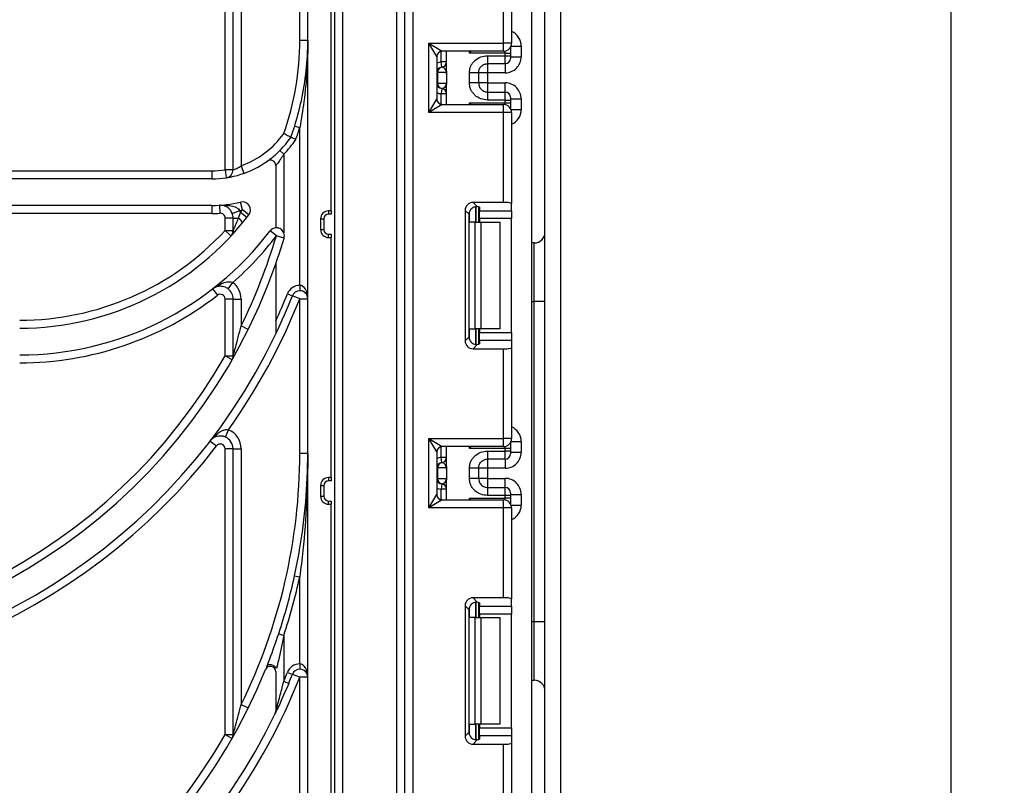
# Model space of a CAD drawing. Units: millimetres. Extents: x -217 to 664, y -32 to 370.
# Drawn here: x 179 to 197, y 214 to 228 of the extents above; entities that cross this region are included whole.
import ezdxf

# ---------------------------------------------------------------- set-up
doc = ezdxf.new("R2010")
doc.units = ezdxf.units.MM
doc.layers.add('FORMAT', color=7, linetype='Continuous')
doc.styles.add('SLDTEXTSTYLE1', font='TXT', dxfattribs={"width": 0.7})
doc.dimstyles.new('SLDDIMSTYLE0', dxfattribs={"dimtxt": 3.393075, "dimasz": 5, "dimexe": 0, "dimexo": 0.0625, "dimgap": 0.848269, "dimtad": 2, "dimdec": 4, "dimlfac": 5, "dimrnd": 1e-09, "dimzin": 12, "dimdsep": 46, "dimtxsty": 'SLDTEXTSTYLE1', "dimsah": 1, "dimcen": 0.09, "dimadec": 0, "dimazin": 3, "dimtfac": 1, "dimtdec": 4, "dimtofl": 0, "dimtmove": 0, "dimatfit": 3, "dimfxl": 0, "dimfrac": 2, "dimtolj": 1, "dimtzin": 12, "dimarcsym": 0})

# ---------------------------------------------------------------- blocks, each defined once
blk = doc.blocks.new('_D_2')
at = {"layer": 'FORMAT'}
for p, q in [((186.639, 238.638), (197.129, 238.638)), ((196.129, 238.638), (196.129, 115.438)), ((186.495, 115.438), (197.129, 115.438))]:
    blk.add_line(p, q, dxfattribs=at)
for points in [[(196.129, 238.638), (195.689, 233.638), (196.569, 233.638)], [(196.129, 115.438), (196.569, 120.438), (195.689, 120.438)]]:
    blk.add_solid(points, dxfattribs=at)
at = {"layer": 'FORMAT', "attachment_point": 1, "rotation": 90, "style": 'SLDTEXTSTYLE1'}
for s, insert, char_height in [('2', (191.756, 180.467), 3.393), ('%%p', (191.756, 177.36), 3.3931), ('616', (191.756, 171.568), 3.3931)]:
    blk.add_mtext(s, dxfattribs=dict(at, insert=insert, char_height=char_height))

msp = doc.modelspace()

# ---------------------------------------------------------------- linework, layer by layer
at = {"color": 7, "linetype": 'Continuous', "lineweight": 25}
for p, q in [((183.924734, 227.837742), (183.924734, 234.408552)), ((182.674734, 225.406792), (182.674734, 234.204754)), ((184.574734, 233.637742), (184.574734, 211.137742)), ((184.724734, 233.087742), (184.724734, 211.137742)), ((185.744734, 176.087742), (185.744734, 233.087742)), ((185.894734, 176.087742), (185.894734, 233.087742)), ((186.044734, 233.087742), (186.044734, 175.787742)), ((184.074734, 211.137742), (184.074734, 230.437742)), ((184.514734, 224.637742), (184.514734, 230.437742)), ((188.274734, 116.457742), (188.274734, 229.737742)), ((188.519305, 198.131172), (188.519305, 229.737742)), ((188.819305, 198.131172), (188.819305, 229.748225)), ((187.744734, 227.781076), (187.744734, 229.465844)), ((187.894734, 229.484262), (187.894734, 227.781076)), ((183.924734, 227.837742), (184.074734, 227.837742)), ((186.344734, 227.781076), (187.744734, 227.781076)), ((186.344734, 226.481076), (186.344734, 227.781076)), ((186.344734, 227.781076), (186.594734, 227.631076)), ((186.494734, 227.531076), (186.344734, 227.781076)), ((187.894734, 227.781076), (187.744734, 227.781076)), ((187.744734, 227.631076), (187.744734, 227.781076)), ((187.744734, 227.631076), (186.594734, 227.631076)), ((186.674734, 227.256209), (186.674734, 227.631076)), ((187.774734, 227.597217), (187.104318, 227.597217)), ((187.774734, 227.546398), (187.774734, 227.597217)), ((187.774734, 227.597217), (187.874734, 227.597217)), ((187.874734, 227.706243), (187.874734, 227.697202)), ((187.874734, 227.697202), (187.874734, 227.597217)), ((187.874734, 227.597217), (187.874734, 227.546398)), ((188.074734, 227.725824), (188.074734, 227.525854)), ((186.494734, 227.531076), (186.494734, 226.731076)), ((186.584734, 227.330605), (186.574734, 227.430104)), ((186.674734, 227.430104), (186.574734, 227.430104)), ((187.444734, 227.546398), (187.774734, 227.546398)), ((187.774734, 227.396421), (187.444734, 227.396421)), ((187.774734, 227.396421), (187.774734, 227.546398)), ((187.774734, 227.546398), (187.874734, 227.546398)), ((187.874734, 227.546398), (187.874734, 227.496406)), ((187.874734, 227.525854), (188.074734, 227.525854)), ((186.504224, 227.231106), (186.494734, 227.231106)), ((186.504224, 227.231106), (186.504224, 227.031106)), ((186.673153, 227.231106), (186.504224, 227.231106)), ((186.588689, 227.330096), (186.584734, 227.330605)), ((186.674734, 227.206003), (186.674734, 227.006003)), ((187.104734, 227.035514), (187.104734, 227.226698)), ((187.274734, 227.226698), (187.274734, 227.035514)), ((187.444734, 227.225809), (187.274734, 227.225809)), ((187.774734, 227.225809), (187.444734, 227.225809)), ((187.444734, 227.225809), (187.444734, 227.036404)), ((186.494734, 227.031106), (186.504224, 227.031106)), ((186.504224, 227.031106), (186.673153, 227.031106)), ((186.674734, 226.631076), (186.674734, 227.006003)), ((187.444734, 227.036404), (187.274734, 227.036404)), ((187.444734, 227.036404), (187.774734, 227.036404)), ((186.584734, 226.931607), (186.574734, 226.832109)), ((186.674734, 226.832109), (186.574734, 226.832109)), ((186.584734, 226.931607), (186.588689, 226.932116)), ((187.444734, 226.865792), (187.444734, 226.715815)), ((187.444734, 226.865792), (187.774734, 226.865792)), ((187.774734, 226.715815), (187.774734, 226.865792)), ((186.344734, 226.481076), (186.494734, 226.731076)), ((186.594734, 226.631076), (186.344734, 226.481076)), ((186.594734, 226.631076), (187.744734, 226.631076)), ((187.104318, 226.664934), (187.774734, 226.664934)), ((187.774734, 226.715815), (187.444734, 226.715815)), ((187.744734, 226.481076), (187.744734, 226.631076)), ((187.774734, 226.664934), (187.774734, 226.715815)), ((187.774734, 226.715815), (187.874734, 226.715815)), ((187.774734, 226.664934), (187.874734, 226.664934)), ((187.874734, 226.765807), (187.874734, 226.715815)), ((187.874734, 226.736358), (188.074734, 226.736358)), ((187.874734, 226.715815), (187.874734, 226.664934)), ((187.874734, 226.664934), (187.874734, 226.564949)), ((188.074734, 226.736358), (188.074734, 226.536328)), ((187.744734, 226.481076), (186.344734, 226.481076)), ((187.744734, 224.796307), (187.744734, 226.481076)), ((187.894734, 226.481076), (187.744734, 226.481076)), ((187.874734, 226.564949), (187.874734, 226.555909)), ((187.894734, 226.481076), (187.894734, 224.77789)), ((183.82928, 226.228189), (183.924734, 226.198383)), ((183.924734, 223.240983), (183.924734, 226.198383)), ((183.553682, 225.771135), (183.624734, 225.700768)), ((183.624734, 225.700768), (183.624734, 224.225533)), ((164.274734, 225.387742), (182.274734, 225.387742)), ((182.274734, 225.387742), (182.274734, 225.237742)), ((182.674734, 225.406792), (182.524734, 225.406792)), ((182.524734, 225.406792), (182.547462, 225.258524)), ((182.824734, 225.482108), (182.874734, 225.340686)), ((183.474734, 225.488549), (183.474734, 224.31891)), ((182.274734, 225.237742), (164.274734, 225.237742)), ((182.851127, 224.656509), (182.815838, 224.802299)), ((187.744734, 224.796307), (187.171718, 224.796307)), ((187.171718, 224.796307), (187.250781, 224.717245)), ((182.274734, 224.737742), (164.274734, 224.737742)), ((182.274734, 224.737742), (182.274734, 224.587742)), ((182.419616, 224.74231), (182.429065, 224.592608)), ((182.658376, 224.589876), (182.798152, 224.644307)), ((182.777083, 224.502787), (182.811175, 224.604731)), ((182.929359, 224.51236), (182.811175, 224.604731)), ((182.970453, 224.565617), (182.851127, 224.656509)), ((184.514734, 224.637742), (184.464734, 224.637742)), ((184.464734, 224.637742), (184.464734, 224.577742)), ((184.514734, 224.637742), (184.514734, 224.577742)), ((187.022836, 224.647426), (187.022836, 222.201393)), ((187.096507, 224.573755), (187.022836, 224.647426)), ((187.274734, 224.713407), (187.274734, 224.424409)), ((187.294734, 224.704219), (187.294734, 224.640582)), ((187.294734, 224.640582), (187.894734, 224.640582)), ((187.294734, 224.4917), (187.294734, 224.640582)), ((187.894734, 224.640582), (187.894734, 224.77789)), ((187.894734, 224.640582), (187.894734, 224.4917)), ((182.274734, 224.587742), (164.274734, 224.587742)), ((182.674734, 224.502787), (182.524734, 224.502787)), ((182.524734, 224.268429), (182.524734, 224.502787)), ((182.674734, 224.502787), (182.777083, 224.502787)), ((182.674734, 224.268429), (182.674734, 224.502787)), ((184.314734, 224.487742), (184.314734, 224.287742)), ((184.314734, 224.487742), (184.374734, 224.487742)), ((184.374734, 224.487742), (184.374734, 224.287742)), ((184.514734, 224.577742), (184.464734, 224.577742)), ((187.096507, 222.275063), (187.096507, 224.573755)), ((187.212602, 224.424409), (187.104318, 224.424409)), ((187.212602, 222.424409), (187.212602, 224.424409)), ((187.212602, 224.424409), (187.318668, 224.424409)), ((187.894734, 224.4917), (187.294734, 224.4917)), ((187.294734, 224.4917), (187.294734, 224.424409)), ((187.318668, 224.424409), (187.318668, 222.424409)), ((187.318668, 224.424409), (187.674734, 224.424409)), ((187.674734, 224.424409), (187.674734, 222.424409)), ((187.894734, 222.357118), (187.894734, 224.4917)), ((182.524734, 224.268429), (182.674734, 224.268429)), ((182.634734, 224.166448), (182.524734, 224.268429)), ((182.674734, 224.268429), (182.674734, 224.210071)), ((183.48567, 224.16931), (183.366391, 224.260262)), ((184.314734, 224.287742), (184.374734, 224.287742)), ((183.629486, 224.126684), (183.48567, 224.16931)), ((184.464734, 224.137742), (184.464734, 224.197742)), ((184.464734, 224.197742), (184.514734, 224.197742)), ((184.464734, 224.137742), (184.514734, 224.137742)), ((184.514734, 224.197742), (184.514734, 224.137742)), ((184.514734, 219.637742), (184.514734, 224.137742)), ((188.319305, 224.037172), (188.274734, 224.037172)), ((183.474734, 223.646095), (183.474734, 222.332616)), ((182.287764, 223.173408), (182.37962, 223.054823)), ((182.579567, 223.175045), (182.670087, 223.294653)), ((183.924734, 223.240983), (183.924734, 223.140983)), ((182.674734, 222.983672), (182.524734, 222.983672)), ((182.524734, 221.917485), (182.524734, 222.983672)), ((182.674734, 222.983672), (182.824734, 222.983672)), ((182.674734, 221.917485), (182.674734, 222.983672)), ((182.824734, 222.983672), (182.824734, 222.481933)), ((183.692202, 223.08279), (183.785215, 223.046067)), ((183.924734, 222.990983), (183.785215, 223.046067)), ((183.924734, 222.990983), (184.074734, 222.990983)), ((183.924734, 220.097742), (183.924734, 222.990983)), ((188.519305, 222.937172), (188.319305, 222.937172)), ((188.319305, 216.937172), (188.319305, 222.937172)), ((182.959242, 222.415541), (182.824734, 222.481933)), ((187.104318, 222.424409), (187.212602, 222.424409)), ((187.318668, 222.424409), (187.212602, 222.424409)), ((187.274734, 222.424409), (187.274734, 222.135411)), ((187.294734, 222.424409), (187.294734, 222.357118)), ((187.674734, 222.424409), (187.318668, 222.424409)), ((187.022836, 222.201393), (187.096507, 222.275063)), ((187.294734, 222.357118), (187.894734, 222.357118)), ((187.294734, 222.208236), (187.294734, 222.357118)), ((187.294734, 222.208236), (187.294734, 222.144599)), ((187.894734, 222.208236), (187.294734, 222.208236)), ((187.894734, 222.357118), (187.894734, 222.208236)), ((187.894734, 222.208236), (187.894734, 222.070928)), ((187.250781, 222.131573), (187.171718, 222.052511)), ((187.171718, 222.052511), (187.744734, 222.052511)), ((187.744734, 220.367742), (187.744734, 222.052511)), ((187.894734, 222.070928), (187.894734, 220.367742)), ((182.655016, 221.843143), (182.524734, 221.917485)), ((182.524734, 221.917485), (182.674734, 221.917485)), ((182.674734, 221.917485), (182.674734, 221.877848)), ((182.529186, 220.397401), (182.588218, 220.535297)), ((186.344734, 220.367742), (187.744734, 220.367742)), ((186.344734, 219.067742), (186.344734, 220.367742)), ((186.494734, 220.117742), (186.344734, 220.367742)), ((186.344734, 220.367742), (186.594734, 220.217742)), ((187.744734, 220.217742), (187.744734, 220.367742)), ((187.894734, 220.367742), (187.744734, 220.367742)), ((182.244232, 220.322743), (182.363296, 220.231509)), ((182.674734, 220.176768), (182.524734, 220.176768)), ((182.524734, 214.819485), (182.524734, 220.176768)), ((182.674734, 220.176768), (182.824734, 220.176768)), ((182.674734, 214.819485), (182.674734, 220.176768)), ((182.824734, 220.176768), (182.824734, 215.383933)), ((187.744734, 220.217742), (186.594734, 220.217742)), ((186.674734, 219.842846), (186.674734, 220.217742)), ((187.774734, 220.183884), (187.104318, 220.183884)), ((187.774734, 220.133034), (187.774734, 220.183884)), ((187.874734, 220.183884), (187.774734, 220.183884)), ((187.874734, 220.292909), (187.874734, 220.283869)), ((187.874734, 220.283869), (187.874734, 220.183884)), ((187.874734, 220.183884), (187.874734, 220.133034)), ((188.074734, 220.312491), (188.074734, 220.112491)), ((183.924734, 220.097742), (184.074734, 220.097742)), ((186.494734, 220.117742), (186.494734, 219.317742)), ((186.674734, 220.01674), (186.574734, 220.01674)), ((186.584734, 219.917241), (186.574734, 220.01674)), ((187.444734, 220.133034), (187.774734, 220.133034)), ((187.774734, 219.983057), (187.444734, 219.983057)), ((187.774734, 219.983057), (187.774734, 220.133034)), ((187.874734, 220.133034), (187.774734, 220.133034)), ((187.874734, 220.133034), (187.874734, 220.083042)), ((187.874734, 220.112491), (188.074734, 220.112491)), ((186.504224, 219.817742), (186.494734, 219.817742)), ((186.504224, 219.817742), (186.504224, 219.617742)), ((186.673153, 219.817742), (186.504224, 219.817742)), ((186.588689, 219.916732), (186.584734, 219.917241)), ((187.104734, 219.62215), (187.104734, 219.813335)), ((187.274734, 219.813335), (187.274734, 219.62215)), ((187.444734, 219.812445), (187.274734, 219.812445)), ((187.774734, 219.812445), (187.444734, 219.812445)), ((187.444734, 219.812445), (187.444734, 219.62304)), ((184.514734, 219.637742), (184.464734, 219.637742)), ((184.464734, 219.637742), (184.464734, 219.577742)), ((184.514734, 219.637742), (184.514734, 219.577742)), ((186.494734, 219.617742), (186.504224, 219.617742)), ((186.504224, 219.617742), (186.673153, 219.617742)), ((186.674734, 219.792639), (186.674734, 219.592639)), ((187.444734, 219.62304), (187.274734, 219.62304)), ((187.444734, 219.62304), (187.774734, 219.62304)), ((184.314734, 219.487742), (184.314734, 219.287742)), ((184.314734, 219.487742), (184.374734, 219.487742)), ((184.374734, 219.487742), (184.374734, 219.287742)), ((184.514734, 219.577742), (184.464734, 219.577742)), ((186.584734, 219.518244), (186.574734, 219.418745)), ((186.584734, 219.518244), (186.588689, 219.518753)), ((186.674734, 219.217742), (186.674734, 219.592639)), ((187.444734, 219.452428), (187.444734, 219.302451)), ((187.444734, 219.452428), (187.774734, 219.452428)), ((187.774734, 219.302451), (187.774734, 219.452428)), ((184.314734, 219.287742), (184.374734, 219.287742)), ((186.344734, 219.067742), (186.494734, 219.317742)), ((186.674734, 219.418745), (186.574734, 219.418745)), ((187.104318, 219.251601), (187.774734, 219.251601)), ((187.774734, 219.302451), (187.444734, 219.302451)), ((187.774734, 219.251601), (187.774734, 219.302451)), ((187.874734, 219.302451), (187.774734, 219.302451)), ((187.874734, 219.251601), (187.774734, 219.251601)), ((187.874734, 219.352443), (187.874734, 219.302451)), ((187.874734, 219.322994), (188.074734, 219.322994)), ((187.874734, 219.302451), (187.874734, 219.251601)), ((187.874734, 219.251601), (187.874734, 219.151616)), ((188.074734, 219.322994), (188.074734, 219.122994)), ((184.464734, 219.137742), (184.464734, 219.197742)), ((184.464734, 219.197742), (184.514734, 219.197742)), ((184.464734, 219.137742), (184.514734, 219.137742)), ((184.514734, 219.197742), (184.514734, 219.137742)), ((184.514734, 212.237742), (184.514734, 219.137742)), ((186.594734, 219.217742), (186.344734, 219.067742)), ((187.744734, 219.067742), (186.344734, 219.067742)), ((186.594734, 219.217742), (187.744734, 219.217742)), ((187.744734, 219.067742), (187.744734, 219.217742)), ((187.894734, 219.067742), (187.744734, 219.067742)), ((187.744734, 217.382974), (187.744734, 219.067742)), ((187.874734, 219.151616), (187.874734, 219.142576)), ((187.894734, 219.067742), (187.894734, 217.364556)), ((183.827028, 217.797938), (183.924734, 217.776644)), ((183.924734, 216.142983), (183.924734, 217.776644)), ((187.022836, 217.234092), (187.022836, 214.788059)), ((187.096507, 217.160421), (187.022836, 217.234092)), ((187.744734, 217.382974), (187.171718, 217.382974)), ((187.171718, 217.382974), (187.250781, 217.303911)), ((187.274734, 217.300074), (187.274734, 217.011076)), ((187.294734, 217.290886), (187.294734, 217.227249)), ((187.294734, 217.227249), (187.894734, 217.227249)), ((187.294734, 217.078367), (187.294734, 217.227249)), ((187.894734, 217.227249), (187.894734, 217.364556)), ((187.894734, 217.227249), (187.894734, 217.078367)), ((187.096507, 214.86173), (187.096507, 217.160421)), ((187.894734, 217.078367), (187.294734, 217.078367)), ((187.294734, 217.078367), (187.294734, 217.011076)), ((187.894734, 214.943785), (187.894734, 217.078367)), ((187.212602, 217.011076), (187.104318, 217.011076)), ((187.212602, 215.011076), (187.212602, 217.011076)), ((187.212602, 217.011076), (187.318668, 217.011076)), ((187.318668, 217.011076), (187.318668, 215.011076)), ((187.318668, 217.011076), (187.674734, 217.011076)), ((187.674734, 217.011076), (187.674734, 215.011076)), ((188.319305, 216.937172), (188.519305, 216.937172)), ((183.52978, 216.710408), (183.624734, 216.679044)), ((183.624734, 216.679044), (183.624734, 215.817848)), ((183.924734, 216.142983), (183.924734, 216.042983)), ((183.309863, 216.1036), (183.298263, 216.07669)), ((183.474734, 215.998962), (183.474734, 215.257288)), ((183.692202, 215.98479), (183.785215, 215.948067)), ((183.924734, 215.892983), (183.785215, 215.948067)), ((183.624734, 215.817848), (183.717145, 215.779634)), ((183.924734, 211.137742), (183.924734, 215.892983)), ((184.074734, 215.892983), (183.924734, 215.892983)), ((188.274734, 215.837172), (188.319305, 215.837172)), ((182.824734, 215.383933), (182.959242, 215.317541)), ((187.104318, 215.011076), (187.212602, 215.011076)), ((187.318668, 215.011076), (187.212602, 215.011076)), ((187.274734, 215.011076), (187.274734, 214.722077)), ((187.294734, 215.011076), (187.294734, 214.943785)), ((187.674734, 215.011076), (187.318668, 215.011076)), ((182.524734, 214.819485), (182.655016, 214.745143)), ((182.524734, 214.819485), (182.674734, 214.819485)), ((182.674734, 214.819485), (182.674734, 214.779848)), ((187.022836, 214.788059), (187.096507, 214.86173)), ((187.294734, 214.943785), (187.894734, 214.943785)), ((187.294734, 214.794903), (187.294734, 214.943785)), ((187.894734, 214.943785), (187.894734, 214.794903)), ((187.250781, 214.71824), (187.171718, 214.639177)), ((187.171718, 214.639177), (187.744734, 214.639177)), ((187.294734, 214.794903), (187.294734, 214.731266)), ((187.894734, 214.794903), (187.294734, 214.794903)), ((187.744734, 212.954409), (187.744734, 214.639177)), ((187.894734, 214.794903), (187.894734, 214.657595)), ((187.894734, 214.657595), (187.894734, 212.954409))]:
    msp.add_line(p, q, dxfattribs=at)
at = {"color": 8, "linetype": 'Continuous', "lineweight": 25}
for p, q in [((182.824734, 234.223063), (182.824734, 225.482108)), ((182.524734, 225.406792), (182.524734, 234.186739)), ((186.574734, 227.430104), (186.574734, 227.629055)), ((187.104318, 227.597217), (187.104318, 227.631076)), ((187.774734, 227.597217), (187.774734, 227.634106)), ((187.874379, 227.705628), (187.874734, 227.697202)), ((187.884188, 227.725824), (188.074734, 227.725824)), ((187.444734, 227.396421), (187.444734, 227.225809)), ((187.774734, 227.396421), (187.774734, 227.225809)), ((187.444734, 227.036404), (187.444734, 226.865792)), ((187.774734, 226.865792), (187.774734, 227.036404)), ((186.574734, 226.633096), (186.574734, 226.832109)), ((187.104318, 226.631076), (187.104318, 226.664934)), ((187.774734, 226.628045), (187.774734, 226.664934)), ((187.874379, 226.556523), (187.874734, 226.564949)), ((187.884188, 226.536328), (188.074734, 226.536328)), ((187.104318, 224.424409), (187.104318, 224.621592)), ((187.224526, 224.717138), (187.224526, 224.424409)), ((187.224943, 224.424409), (187.224943, 224.717175)), ((188.319305, 222.937172), (188.319305, 224.037172)), ((188.274734, 222.937172), (188.319305, 222.937172)), ((187.104318, 222.227227), (187.104318, 222.424409)), ((187.224526, 222.424409), (187.224526, 222.131295)), ((187.224943, 222.131299), (187.224943, 222.424409)), ((186.574734, 220.01674), (186.574734, 220.215722)), ((187.104318, 220.183884), (187.104318, 220.217742)), ((187.774734, 220.183884), (187.774734, 220.220773)), ((187.874734, 220.283869), (187.874379, 220.292295)), ((187.884188, 220.312491), (188.074734, 220.312491)), ((187.444734, 219.983057), (187.444734, 219.812445)), ((187.774734, 219.983057), (187.774734, 219.812445)), ((187.444734, 219.62304), (187.444734, 219.452428)), ((187.774734, 219.452428), (187.774734, 219.62304)), ((186.574734, 219.219763), (186.574734, 219.418745)), ((187.104318, 219.217742), (187.104318, 219.251601)), ((187.774734, 219.214712), (187.774734, 219.251601)), ((187.874734, 219.151616), (187.874379, 219.14319)), ((187.884188, 219.122994), (188.074734, 219.122994)), ((187.224526, 217.303805), (187.224526, 217.011076)), ((187.224943, 217.011076), (187.224943, 217.303841)), ((187.104318, 217.011076), (187.104318, 217.208258)), ((188.274734, 216.937172), (188.319305, 216.937172)), ((188.319305, 215.837172), (188.319305, 216.937172)), ((187.104318, 214.813893), (187.104318, 215.011076)), ((187.224526, 215.011076), (187.224526, 214.717961)), ((187.224943, 214.717966), (187.224943, 215.011076))]:
    msp.add_line(p, q, dxfattribs=at)
at = {"color": 7, "linetype": 'Continuous', "lineweight": 25}
for centre, radius, start, end in [((178.674734, 227.837742), 5.25, 340.5510731, 0), ((187.744734, 227.781076), 0.15, 270, 0), ((186.594734, 227.531076), 0.1, 90, 180), ((186.574734, 227.430104), 0.1, 275.7391705, 0), ((186.574756, 227.429099), 0.099978, 278.0105824, 359.9924858), ((187.774742, 227.496413), 0.099992, 269.9956368, 359.9956361), ((186.594734, 227.231106), 0.1, 95.7391705, 180), ((186.603717, 227.231743), 0.099494, 98.6874337, 180.3668574), ((186.594734, 227.031106), 0.1, 180, 264.2608295), ((186.603717, 227.030469), 0.099494, 179.6331426, 261.3125663), ((186.574734, 226.832109), 0.1, 0, 84.2608295), ((186.574756, 226.833114), 0.099978, 0.0075142, 81.9894176), ((187.774742, 226.765799), 0.099992, 0.0043639, 90.0043632), ((186.594734, 226.731076), 0.1, 180, 270), ((187.744734, 226.481076), 0.15, 0, 90), ((182.274734, 227.037742), 1.65, 289.4712206, 324.9290571), ((178.674734, 227.837742), 5.4, 340.3360696, 342.6585572), ((178.674734, 227.837742), 5.5, 340.2025431, 342.6585572), ((182.274734, 227.037742), 1.8, 315.277754, 325.593329), ((182.274734, 227.037742), 1.9, 315.277754, 325.9868187), ((182.274734, 227.037742), 1.8, 270, 305.3765402), ((183.374734, 225.488549), 0.1, 0, 125.3765402), ((182.274734, 227.037742), 1.65, 270, 278.714742), ((182.524734, 225.406792), 0.15, 278.714742, 0), ((182.274734, 227.037742), 2.3, 270, 283.6070847), ((182.851127, 224.656509), 0.15, 322.7028248, 103.6070847), ((182.274734, 227.037742), 2.45, 282.3357337, 283.6070847), ((182.434734, 224.502787), 0.39, 15.152912, 21.2766581), ((178.674734, 227.837742), 5.25, 321.9890798, 322.7028248), ((184.464734, 224.487742), 0.15, 90, 180), ((178.674734, 227.837742), 5.4, 270, 322.7028248), ((182.274734, 227.037742), 2.45, 270, 273.6115741), ((182.434734, 224.502787), 0.09, 0, 93.6115741), ((182.434734, 224.502787), 0.24, 0, 21.2766581), ((182.699952, 224.375535), 0.148802, 12.4055572, 58.7787252), ((184.464734, 224.487742), 0.09, 90, 180), ((178.674734, 227.837742), 5.25, 270, 317.1665719), ((178.674734, 227.837742), 5.9, 270, 322.6737681), ((182.524734, 224.268429), 0.15, 317.1665719, 0), ((183.48567, 224.16931), 0.15, 94.1807741, 142.6737681), ((183.48567, 224.16931), 0.15, 343.4906329, 22.013363), ((184.464734, 224.287742), 0.15, 180, 270), ((184.464734, 224.287742), 0.09, 180, 270), ((188.319305, 224.237172), 0.2, 270, 0), ((173.274734, 227.195742), 10.65, 196.5093671, 330.2899507), ((178.674734, 227.837742), 6.05, 311.3295322, 322.6737681), ((173.274734, 227.195742), 10.65, 333.7293937, 343.4906329), ((173.274734, 227.195742), 10.8, 340.8118635, 343.4906329), ((173.274734, 227.195742), 10.8, 199.1881365, 340.8118635), ((182.434734, 222.983672), 0.24, 0, 52.8813619), ((182.434734, 222.983672), 0.39, 0, 52.8813619), ((183.924734, 222.990983), 0.25, 90, 158.4552454), ((183.924734, 222.990983), 0.15, 90, 158.4552454), ((183.924734, 222.990983), 0.15, 0, 90), ((173.274734, 227.195742), 11.45, 201.5447546, 322.5383693), ((178.674734, 227.837742), 6.05, 270, 307.7616363), ((182.434734, 222.983672), 0.09, 0, 127.7616363), ((173.274734, 227.195742), 11.45, 324.4299198, 338.4552454), ((173.274734, 227.195742), 11.2, 335.6042479, 338.4552454), ((173.274734, 227.195742), 11.3, 334.5092622, 338.4552454), ((173.274734, 227.195742), 11.3, 205.4907378, 334.5092622), ((182.524734, 221.917485), 0.15, 330.2899507, 0), ((182.434734, 220.176768), 0.39, 0, 66.8246571), ((182.434734, 220.176768), 0.24, 0, 66.8246571), ((187.744734, 220.367742), 0.15, 270, 0), ((182.434734, 220.176768), 0.09, 0, 142.5383693), ((186.594734, 220.117742), 0.1, 90, 180), ((173.274734, 220.097742), 10.65, 180, 330.2899507), ((173.274734, 220.097742), 10.65, 333.7293937, 0), ((186.574734, 220.01674), 0.1, 275.7391705, 0), ((186.574756, 220.015735), 0.099978, 278.0105824, 359.9924858), ((187.774742, 220.083049), 0.099992, 269.9956368, 359.9956361), ((186.594734, 219.817742), 0.1, 95.7391705, 180), ((186.603717, 219.818379), 0.099494, 98.6874337, 180.3668574), ((184.464734, 219.487742), 0.15, 90, 180), ((186.594734, 219.617742), 0.1, 180, 264.2608295), ((186.603717, 219.617105), 0.099494, 179.6331426, 261.3125663), ((184.464734, 219.487742), 0.09, 90, 180), ((186.574734, 219.418745), 0.1, 0, 84.2608295), ((186.574756, 219.41975), 0.099978, 0.0075142, 81.9894176), ((187.774742, 219.352435), 0.099992, 0.0043639, 90.0043632), ((184.464734, 219.287742), 0.15, 180, 270), ((184.464734, 219.287742), 0.09, 180, 270), ((186.594734, 219.317742), 0.1, 180, 270), ((187.744734, 219.067742), 0.15, 0, 90), ((173.274734, 220.097742), 10.8, 341.7211436, 347.7050159), ((173.274734, 220.097742), 10.9, 341.7211436, 347.7050159), ((183.924734, 215.892983), 0.25, 90, 158.4552454), ((173.274734, 220.097742), 10.8, 202.0882898, 337.9117102), ((183.374734, 215.998962), 0.1, 0, 157.9117102), ((173.274734, 220.097742), 11.2, 337.5341026, 338.4552454), ((173.274734, 220.097742), 11.3, 337.5341026, 338.4552454), ((183.924734, 215.892983), 0.15, 90, 158.4552454), ((183.924734, 215.892983), 0.15, 0, 90), ((173.274734, 220.097742), 11.45, 201.5447546, 322.5383693), ((173.274734, 220.097742), 11.45, 324.4299198, 338.4552454), ((188.319305, 215.637172), 0.2, 0, 90), ((173.274734, 220.097742), 11.3, 205.6062067, 334.3937933), ((183.374734, 215.257288), 0.1, 334.3937933, 0), ((182.524734, 214.819485), 0.15, 330.2899507, 0)]:
    msp.add_arc(centre, radius, start, end, dxfattribs=at)
at = {"color": 8, "linetype": 'Continuous', "lineweight": 25}
for centre, start, end in [((186.594734, 227.231106), 95.7391705, 120), ((186.594734, 227.031106), 240, 264.2608295), ((186.594734, 219.817742), 95.7391705, 120), ((186.594734, 219.617742), 240, 264.2608295)]:
    msp.add_arc(centre, 0.2, start, end, dxfattribs=at)
for centre, start_param, end_param in [((187.774734, 227.725824), 1.570796327, 2.730075808), ((187.774734, 226.536328), 0.411516846, 1.570796327), ((187.774734, 220.312491), 1.570796327, 2.730075808), ((187.774734, 219.122994), 0.411516846, 1.570796327)]:
    msp.add_ellipse(centre, major_axis=(0, -0.300046), ratio=0.999847695, start_param=start_param, end_param=end_param, dxfattribs=at)
at = {"color": 7, "linetype": 'Continuous', "lineweight": 25}
for centre, major_axis, ratio, start_param, end_param in [((187.774734, 227.525854), (0, -0.300046), 0.999847695, 0, 1.570796327), ((186.574734, 227.231106), (0, 0.1), 0.984183324, 4.71238898, 6.140921669), ((186.574734, 227.031106), (0, 0.1), 0.984183324, 3.283856291, 4.71238898), ((187.774734, 226.736358), (0, -0.300046), 0.999847695, 1.570796327, 3.141592654), ((187.173963, 224.645181), (0.107653, -0.107653), 0.985256536, 2.363620832, 3.919564476), ((187.744734, 224.77789), (0.15, 0), 0.122784561, 0, 1.570796327), ((187.247633, 224.57151), (0.107653, -0.107653), 0.985256536, 3.097730129, 3.919564476), ((187.144734, 224.704219), (0.15, 0), 0.122784561, 0, 0.785584382), ((183.924734, 222.990983), (0, 0.25), 0.6, 4.71238898, 6.283185307), ((187.173963, 222.203637), (0.107653, 0.107653), 0.985256536, 2.363620832, 3.919564476), ((187.247633, 222.277308), (0.107653, 0.107653), 0.985256536, 2.363620832, 3.185455178), ((187.144734, 222.144599), (0.15, 0), 0.122784561, 5.497600925, 6.283185307), ((187.744734, 222.070928), (0.15, 0), 0.122784561, 4.71238898, 6.283185307), ((187.774734, 220.112491), (0, -0.300046), 0.999847695, 0, 1.570796327), ((186.574734, 219.817742), (0, 0.1), 0.984183324, 4.71238898, 6.140921669), ((186.574734, 219.617742), (0, 0.1), 0.984183324, 3.283856291, 4.71238898), ((187.774734, 219.322994), (0, -0.300046), 0.999847695, 1.570796327, 3.141592654), ((187.173963, 217.231848), (0.107653, -0.107653), 0.985256536, 2.363620832, 3.919564476), ((187.247633, 217.158177), (0.107653, -0.107653), 0.985256536, 3.097730129, 3.919564476), ((187.144734, 217.290886), (0.15, 0), 0.122784561, 0, 0.785584382), ((187.744734, 217.364556), (0.15, 0), 0.122784561, 0, 1.570796327), ((183.924734, 215.892983), (0, 0.25), 0.6, 4.71238898, 6.283185307), ((187.247633, 214.863975), (0.107653, 0.107653), 0.985256536, 2.363620832, 3.185455178), ((187.173963, 214.790304), (0.107653, 0.107653), 0.985256536, 2.363620832, 3.919564476), ((187.144734, 214.731266), (0.15, 0), 0.122784561, 5.497600925, 6.283185307), ((187.744734, 214.657595), (0.15, 0), 0.122784561, 4.71238898, 6.283185307)]:
    msp.add_ellipse(centre, major_axis=major_axis, ratio=ratio, start_param=start_param, end_param=end_param, dxfattribs=at)
for points, knots in [([(183.82928, 226.228189), (183.87403, 226.386264), (183.970934, 226.728569), (184.053511, 227.265092), (184.074659, 227.643914), (184.074734, 227.835601), (184.074734, 227.837742)], [0, 0, 0, 0, 0.297623351, 0.644492712, 0.996029271, 1, 1, 1, 1]), ([(184.074734, 227.837742), (184.074734, 227.835548), (184.074637, 227.450411), (184.04357, 226.901464), (183.951982, 226.359593), (183.924734, 226.198383)], [0, 0, 0, 0, 0.004009875, 0.703687112, 1, 1, 1, 1]), ([(187.135435, 227.631076), (187.125407, 227.620146), (187.115098, 227.608909), (187.104604, 227.597527), (187.104318, 227.597217)], [0, 0, 0, 0, 0.972761081, 1, 1, 1, 1]), ([(187.104734, 227.226698), (187.105919, 227.248771), (187.108239, 227.292011), (187.128694, 227.35383), (187.16195, 227.40995), (187.22092, 227.473053), (187.314735, 227.534364), (187.401196, 227.542368), (187.444734, 227.546398)], [0, 0, 0, 0, 0.127691908, 0.250153501, 0.37329111, 0.502918693, 0.749683713, 1, 1, 1, 1]), ([(187.274734, 227.226698), (187.276737, 227.246746), (187.279887, 227.27829), (187.299805, 227.317669), (187.322516, 227.346871), (187.351782, 227.370363), (187.39235, 227.391158), (187.424541, 227.394392), (187.444734, 227.396421)], [0, 0, 0, 0, 0.224089739, 0.352604382, 0.491953964, 0.640034579, 0.774184727, 1, 1, 1, 1]), ([(186.674734, 227.206003), (186.674734, 227.206483), (186.674727, 227.211039), (186.674517, 227.218922), (186.673856, 227.226519), (186.673343, 227.23001), (186.67319, 227.230893), (186.673153, 227.231106)], [0, 0, 0, 0, 0.052873186, 0.501642397, 0.863973126, 0.967172032, 1, 1, 1, 1]), ([(186.673153, 227.031106), (186.67319, 227.030893), (186.673687, 227.028023), (186.674539, 227.019924), (186.674663, 227.011091), (186.674734, 227.006003)], [0, 0, 0, 0, 0.032907154, 0.442949029, 1, 1, 1, 1]), ([(187.444734, 226.715815), (187.401215, 226.71985), (187.314761, 226.727867), (187.220949, 226.789151), (187.161944, 226.852226), (187.128689, 226.908339), (187.108237, 226.970172), (187.105918, 227.013429), (187.104734, 227.035514)], [0, 0, 0, 0, 0.250211757, 0.497063764, 0.626636252, 0.749751869, 0.872235887, 1, 1, 1, 1]), ([(187.274734, 227.035514), (187.276737, 227.015467), (187.279887, 226.983923), (187.299805, 226.944543), (187.322516, 226.915342), (187.351783, 226.891849), (187.39235, 226.871054), (187.424541, 226.86782), (187.444734, 226.865792)], [0, 0, 0, 0, 0.224088514, 0.352603463, 0.491953961, 0.640035897, 0.774186484, 1, 1, 1, 1]), ([(187.104318, 226.664934), (187.104604, 226.664624), (187.115098, 226.653242), (187.125407, 226.642006), (187.135435, 226.631076)], [0, 0, 0, 0, 0.027238919, 1, 1, 1, 1]), ([(183.625162, 226.089669), (183.625788, 226.089346), (183.636075, 226.084046), (183.661377, 226.071026), (183.698697, 226.051876), (183.732479, 226.034589), (183.755405, 226.022881), (183.758349, 226.02138), (183.75982, 226.020629)], [0, 0, 0, 0, 0.008957841, 0.147318434, 0.362129735, 0.575251142, 0.787612445, 1, 1, 1, 1]), ([(183.75982, 226.020629), (183.760802, 226.020128), (183.762765, 226.019126), (183.778056, 226.011327), (183.800602, 225.999842), (183.825398, 225.987232), (183.842275, 225.978662), (183.849125, 225.975186), (183.849661, 225.974914)], [0, 0, 0, 0, 0.212516616, 0.4250051901, 0.6382984621, 0.8532551954, 0.9885060366, 1, 1, 1, 1]), ([(183.31684, 225.570086), (183.317808, 225.570772), (183.320427, 225.572629), (183.347256, 225.591851), (183.399237, 225.631603), (183.471651, 225.69148), (183.524907, 225.743194), (183.553682, 225.771135)], [0, 0, 0, 0, 0.114172504, 0.308933326, 0.499060654, 0.729341955, 1, 1, 1, 1]), ([(183.624734, 225.700768), (183.606782, 225.671658), (183.574628, 225.619519), (183.529026, 225.556245), (183.498209, 225.516857), (183.483528, 225.49903), (183.476263, 225.490352), (183.47533, 225.489251), (183.474734, 225.488549)], [0, 0, 0, 0, 0.310522622, 0.556178492, 0.739115845, 0.855033354, 0.907518596, 1, 1, 1, 1]), ([(182.674734, 225.406792), (182.676364, 225.407275), (182.67964, 225.408246), (182.70519, 225.416854), (182.742587, 225.432731), (182.784994, 225.455222), (182.812379, 225.473749), (182.824734, 225.482108)], [0, 0, 0, 0, 0.198720913, 0.399390814, 0.605235513, 0.821891564, 1, 1, 1, 1]), ([(182.419616, 224.74231), (182.420147, 224.742343), (182.431253, 224.743039), (182.496136, 224.746086), (182.594382, 224.742761), (182.699657, 224.719255), (182.751916, 224.692061), (182.780431, 224.669033), (182.790589, 224.654859), (182.798152, 224.644307)], [0, 0, 0, 0, 0.00401804, 0.084020996, 0.490464596, 0.742326893, 0.880702857, 0.911185844, 1, 1, 1, 1]), ([(182.658376, 224.589876), (182.652838, 224.60228), (182.644822, 224.620235), (182.624077, 224.651848), (182.588257, 224.691452), (182.522213, 224.731816), (182.463861, 224.743485), (182.426287, 224.742724), (182.419897, 224.742328), (182.419616, 224.74231)], [0, 0, 0, 0, 0.092196166, 0.133453628, 0.27727928, 0.527346584, 0.919431693, 0.996460077, 1, 1, 1, 1]), ([(187.144734, 224.683711), (187.154393, 224.691229), (187.173739, 224.706289), (187.207411, 224.716912), (187.233387, 224.718909), (187.246323, 224.717671), (187.250781, 224.717245)], [0, 0, 0, 0, 0.288958785, 0.578796484, 0.854867544, 1, 1, 1, 1]), ([(182.674734, 224.268429), (182.675089, 224.269192), (182.675705, 224.27052), (182.681384, 224.282805), (182.695511, 224.313598), (182.726378, 224.38251), (182.755461, 224.45038), (182.774259, 224.495941), (182.777083, 224.502787)], [0, 0, 0, 0, 0.0741352203, 0.1289638273, 0.2761535583, 0.5214734209, 0.9280991467, 1, 1, 1, 1]), ([(183.624734, 224.225533), (183.617709, 224.239261), (183.603628, 224.266776), (183.569201, 224.296156), (183.534392, 224.312499), (183.504899, 224.318792), (183.483013, 224.3196), (183.475196, 224.31894), (183.474801, 224.318915), (183.474734, 224.31891)], [0, 0, 0, 0, 0.1684469357, 0.3375992204, 0.4905277158, 0.6327413796, 0.7878709479, 0.9641135399, 1, 1, 1, 1]), ([(182.287764, 223.173408), (182.288191, 223.173738), (182.299961, 223.182844), (182.353467, 223.222053), (182.440447, 223.272274), (182.54204, 223.305992), (182.601603, 223.310224), (182.639578, 223.306125), (182.65664, 223.29971), (182.670087, 223.294653)], [0, 0, 0, 0, 0.003976693, 0.109619565, 0.488569622, 0.737670729, 0.878114244, 0.90393932, 1, 1, 1, 1]), ([(182.579567, 223.175045), (182.56809, 223.182868), (182.55157, 223.194128), (182.516704, 223.210309), (182.464667, 223.225173), (182.386797, 223.224148), (182.327978, 223.201593), (182.295057, 223.179043), (182.287995, 223.173586), (182.287764, 223.173408)], [0, 0, 0, 0, 0.092778085, 0.133554574, 0.276987515, 0.523512753, 0.893271612, 0.996511188, 1, 1, 1, 1]), ([(182.674734, 221.917485), (182.674915, 221.918117), (182.67522, 221.919186), (182.678309, 221.930023), (182.687286, 221.961627), (182.709988, 222.042503), (182.748973, 222.185287), (182.78973, 222.341268), (182.816084, 222.447172), (182.824734, 222.481933)], [0, 0, 0, 0, 0.026192246, 0.044352068, 0.10909727, 0.228934407, 0.479112923, 0.829028255, 1, 1, 1, 1]), ([(187.250781, 222.131573), (187.240954, 222.130889), (187.221251, 222.129515), (187.185992, 222.137662), (187.160213, 222.151754), (187.147981, 222.162307), (187.144734, 222.165107)], [0, 0, 0, 0, 0.306769517, 0.615119103, 0.897857367, 1, 1, 1, 1]), ([(182.244232, 220.322743), (182.244562, 220.323173), (182.254375, 220.335963), (182.296639, 220.387761), (182.369338, 220.458105), (182.459763, 220.51487), (182.516727, 220.533351), (182.555043, 220.538803), (182.573435, 220.536859), (182.588218, 220.535297)], [0, 0, 0, 0, 0.0039613, 0.1177776, 0.48834332, 0.736228139, 0.877258982, 0.901349373, 1, 1, 1, 1]), ([(182.529186, 220.397401), (182.516061, 220.402261), (182.49721, 220.40924), (182.459259, 220.416531), (182.404964, 220.418323), (182.329572, 220.39829), (182.277131, 220.361391), (182.250375, 220.33074), (182.244412, 220.322977), (182.244232, 220.322743)], [0, 0, 0, 0, 0.093000278, 0.133571415, 0.276860427, 0.521990782, 0.884802061, 0.996527689, 1, 1, 1, 1]), ([(187.135435, 220.217742), (187.125407, 220.206812), (187.115098, 220.195576), (187.104604, 220.184194), (187.104318, 220.183884)], [0, 0, 0, 0, 0.972761081, 1, 1, 1, 1]), ([(183.827028, 217.797938), (183.859994, 217.959942), (183.953409, 218.419017), (184.047981, 219.184006), (184.074648, 219.789213), (184.074734, 220.09468), (184.074734, 220.097742)], [0, 0, 0, 0, 0.212624104, 0.602519078, 0.996014585, 1, 1, 1, 1]), ([(184.074734, 220.097742), (184.074734, 220.094641), (184.074626, 219.48458), (184.038228, 218.708827), (183.944653, 217.940241), (183.924734, 217.776644)], [0, 0, 0, 0, 0.00400544, 0.787997971, 1, 1, 1, 1]), ([(187.104734, 219.813335), (187.105919, 219.835407), (187.108239, 219.878647), (187.128694, 219.940466), (187.16195, 219.996586), (187.22092, 220.059689), (187.314735, 220.121001), (187.401196, 220.129004), (187.444734, 220.133034)], [0, 0, 0, 0, 0.127691908, 0.250153501, 0.37329111, 0.502918693, 0.749683713, 1, 1, 1, 1]), ([(187.274734, 219.813335), (187.276737, 219.833382), (187.279887, 219.864926), (187.299805, 219.904305), (187.322516, 219.933507), (187.351782, 219.956999), (187.39235, 219.977795), (187.424541, 219.981028), (187.444734, 219.983057)], [0, 0, 0, 0, 0.224089739, 0.352604382, 0.491953964, 0.640034579, 0.774184727, 1, 1, 1, 1]), ([(186.674734, 219.792639), (186.674734, 219.793119), (186.674727, 219.797675), (186.674517, 219.805559), (186.673856, 219.813155), (186.673343, 219.816646), (186.67319, 219.817529), (186.673153, 219.817742)], [0, 0, 0, 0, 0.052873186, 0.501642397, 0.863973126, 0.967172032, 1, 1, 1, 1]), ([(186.673153, 219.617742), (186.67319, 219.617529), (186.673687, 219.614659), (186.674539, 219.60656), (186.674663, 219.597727), (186.674734, 219.592639)], [0, 0, 0, 0, 0.032907154, 0.442949029, 1, 1, 1, 1]), ([(187.444734, 219.302451), (187.401215, 219.306486), (187.314761, 219.314503), (187.220949, 219.375787), (187.161944, 219.438862), (187.128689, 219.494975), (187.108237, 219.556808), (187.105918, 219.600065), (187.104734, 219.62215)], [0, 0, 0, 0, 0.250211757, 0.497063764, 0.626636252, 0.749751869, 0.872235887, 1, 1, 1, 1]), ([(187.274734, 219.62215), (187.276737, 219.602103), (187.279887, 219.570559), (187.299805, 219.53118), (187.322516, 219.501978), (187.351783, 219.478486), (187.39235, 219.45769), (187.424541, 219.454456), (187.444734, 219.452428)], [0, 0, 0, 0, 0.224088514, 0.352603463, 0.491953961, 0.640035897, 0.774186484, 1, 1, 1, 1]), ([(187.104318, 219.251601), (187.104604, 219.251291), (187.115098, 219.239909), (187.125407, 219.228673), (187.135435, 219.217742)], [0, 0, 0, 0, 0.0272389187, 1, 1, 1, 1]), ([(187.144734, 217.270377), (187.154393, 217.277896), (187.173739, 217.292956), (187.207411, 217.303579), (187.233387, 217.305576), (187.246323, 217.304338), (187.250781, 217.303911)], [0, 0, 0, 0, 0.288958785, 0.578796484, 0.854867544, 1, 1, 1, 1]), ([(183.3063, 216.096782), (183.308336, 216.101894), (183.325407, 216.144761), (183.402849, 216.342151), (183.474638, 216.550426), (183.52978, 216.710408)], [0, 0, 0, 0, 0.030439663, 0.255256624, 1, 1, 1, 1]), ([(183.624734, 216.679044), (183.591848, 216.519753), (183.549611, 216.315167), (183.501613, 216.11083), (183.490642, 216.064915), (183.489405, 216.059736)], [0, 0, 0, 0, 0.757279849, 0.972618826, 1, 1, 1, 1]), ([(183.717145, 215.779634), (183.665965, 215.659176), (183.594223, 215.490324), (183.511757, 215.312734), (183.480357, 215.246362), (183.467009, 215.218441), (183.46556, 215.215419), (183.464913, 215.21407)], [0, 0, 0, 0, 0.546444442, 0.76598354, 0.876102731, 0.94464641, 1, 1, 1, 1]), ([(183.474734, 215.257288), (183.474912, 215.257906), (183.475175, 215.258818), (183.477618, 215.267325), (183.484578, 215.291609), (183.503887, 215.359632), (183.545121, 215.50839), (183.587938, 215.670631), (183.617405, 215.788524), (183.624734, 215.817848)], [0, 0, 0, 0, 0.0264847151, 0.0390402488, 0.0936901446, 0.1946149903, 0.416481806, 0.8548595295, 1, 1, 1, 1]), ([(182.674734, 214.819485), (182.674755, 214.819558), (182.674844, 214.81987), (182.675984, 214.823864), (182.679444, 214.836015), (182.688732, 214.868745), (182.70569, 214.92928), (182.753235, 215.101884), (182.792535, 215.256912), (182.824734, 215.383933)], [0, 0, 0, 0, 0.008767687, 0.037489281, 0.054135556, 0.116171295, 0.241104465, 0.378205547, 1, 1, 1, 1]), ([(187.250781, 214.71824), (187.240954, 214.717555), (187.221251, 214.716182), (187.185992, 214.724329), (187.160213, 214.738421), (187.147981, 214.748974), (187.144734, 214.751774)], [0, 0, 0, 0, 0.306769517, 0.615119103, 0.897857367, 1, 1, 1, 1])]:
    msp.add_open_spline(points, degree=3, knots=knots, dxfattribs=at)
for points in [[(187.444734, 227.546398), (187.444734, 227.526524), (187.444734, 227.486776), (187.444734, 227.436847), (187.444734, 227.402298), (187.444734, 227.39838), (187.444734, 227.396421)], [(186.674734, 227.256209), (186.674535, 227.247842), (186.674135, 227.231106), (186.674535, 227.214371), (186.674734, 227.206003)], [(187.274734, 227.226698), (187.272179, 227.226698), (187.267068, 227.226698), (187.227756, 227.226698), (187.171563, 227.226698), (187.127011, 227.226698), (187.104734, 227.226698)], [(187.274734, 227.035514), (187.272179, 227.035514), (187.267068, 227.035514), (187.227756, 227.035514), (187.171563, 227.035514), (187.127011, 227.035514), (187.104734, 227.035514)], [(187.444734, 220.133034), (187.444734, 220.11316), (187.444734, 220.073412), (187.444734, 220.023483), (187.444734, 219.988934), (187.444734, 219.985016), (187.444734, 219.983057)], [(186.674734, 219.842846), (186.674535, 219.834478), (186.674135, 219.817742), (186.674535, 219.801007), (186.674734, 219.792639)], [(187.274734, 219.813335), (187.272179, 219.813335), (187.267068, 219.813335), (187.227756, 219.813335), (187.171563, 219.813335), (187.127011, 219.813335), (187.104734, 219.813335)], [(187.274734, 219.62215), (187.272179, 219.62215), (187.267068, 219.62215), (187.227756, 219.62215), (187.171563, 219.62215), (187.127011, 219.62215), (187.104734, 219.62215)], [(183.489405, 216.059736), (183.485122, 216.06699), (183.476555, 216.081497), (183.453361, 216.101042), (183.425304, 216.116379), (183.394422, 216.125941), (183.364025, 216.128777), (183.337378, 216.124507), (183.316353, 216.11391), (183.309651, 216.102491), (183.3063, 216.096782)]]:
    msp.add_open_spline(points, degree=3, dxfattribs=at)

# ---------------------------------------------------------------- dimensions: what is measured, and where the dimension line sits
at = {"layer": 'FORMAT'}
dim = msp.add_linear_dim(base=(196.129464, 115.437742), p1=(186.63944, 238.637742), p2=(186.494734, 115.437742), angle=90, text='<>%%p2', dimstyle='SLDDIMSTYLE0', dxfattribs=at)
dim.commit()
dim.dimension.update_dxf_attribs({"geometry": '_D_2', "text_midpoint": (196.129464, 177.103786), "dimtype": 160})

doc.saveas('drawing.dxf')
